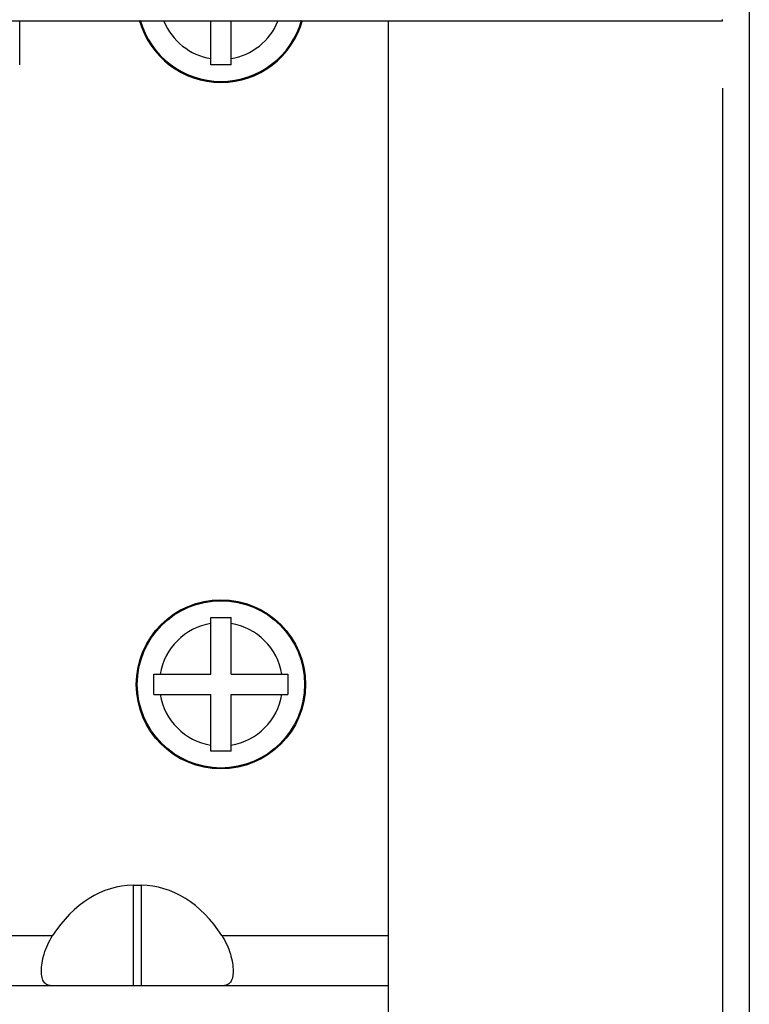
# Model space of a CAD drawing. Units: millimetres. Extents: x 2165 to 3845, y 1588 to 2776.
# Drawn here: x 2422 to 2466, y 1787 to 1846 of the extents above; entities that cross this region are included whole.
import ezdxf

# ---------------------------------------------------------------- set-up
doc = ezdxf.new("R2010")
doc.units = ezdxf.units.MM
doc.layers.add('02___PRT_ALL_AXES', color=7, linetype='Continuous')
doc.layers.add('AM_5', color=3, linetype='Continuous', lineweight=25)
doc.styles.get("Standard").update_dxf_attribs({"font": 'ISOCP.SHX', "bigfont": 'extfont2.shx'})
doc.dimstyles.new('AM_ISO$0', dxfattribs={"dimtxt": 3.5, "dimasz": 3.5, "dimexe": 1, "dimexo": 1, "dimgap": 1.5, "dimtad": 1, "dimdsep": 46, "dimtxsty": 'STANDARD', "dimcen": 0, "dimclrd": 256, "dimclre": 256, "dimclrt": 140, "dimadec": 0, "dimazin": 2, "dimtp": 0.1, "dimtm": 0.1, "dimtfac": 0.71, "dimtdec": 3, "dimtmove": 0, "dimatfit": 3, "dimfxl": 1, "dimlwd": -1, "dimlwe": -1, "dimarcsym": 1})

# ---------------------------------------------------------------- blocks, each defined once
blk = doc.blocks.new('*D24')
at = {"layer": 'AM_5', "linetype": 'ByBlock', "transparency": 16777216}
for p, q in [((2362.394, 1912.254), (2362.394, 1635.297)), ((2465.501, 1912.254), (2465.501, 1635.297)), ((2376.394, 1639.297), (2451.501, 1639.297))]:
    blk.add_line(p, q, dxfattribs=at)
at = {"layer": 'AM_5', "lineweight": 25, "transparency": 16777216}
for points in [[(2376.394, 1641.63), (2376.394, 1636.963), (2362.394, 1639.297)], [(2451.501, 1641.63), (2451.501, 1636.963), (2465.501, 1639.297)]]:
    blk.add_solid(points, dxfattribs=at)
at = {"layer": 'Defpoints', "color": 0, "lineweight": 25, "transparency": 16777216}
for p in [(2362.394, 1916.254), (2465.501, 1916.254), (2465.501, 1639.297)]:
    blk.add_point(p, dxfattribs=at)
at = {"layer": 'AM_5', "color": 140, "transparency": 16777216, "insert": (2413.947, 1652.297), "char_height": 14, "attachment_point": 5}
blk.add_mtext('103', dxfattribs=at)
blk = doc.blocks.new('*D26')
at = {"layer": 'AM_5', "linetype": 'ByBlock', "transparency": 16777216}
for p, q in [((2363.907, 1841.838), (2363.907, 1670.495)), ((2463.907, 1841.838), (2463.907, 1670.495)), ((2449.907, 1674.495), (2377.907, 1674.495))]:
    blk.add_line(p, q, dxfattribs=at)
at = {"layer": 'AM_5', "lineweight": 25, "transparency": 16777216}
for points in [[(2377.907, 1676.828), (2377.907, 1672.162), (2363.907, 1674.495)], [(2449.907, 1676.828), (2449.907, 1672.162), (2463.907, 1674.495)]]:
    blk.add_solid(points, dxfattribs=at)
at = {"layer": 'Defpoints', "color": 0, "lineweight": 25, "transparency": 16777216}
for p in [(2363.907, 1845.838), (2463.907, 1845.838), (2363.907, 1674.495)]:
    blk.add_point(p, dxfattribs=at)
at = {"layer": 'AM_5', "color": 140, "transparency": 16777216, "insert": (2413.907, 1687.495), "char_height": 14, "attachment_point": 5}
blk.add_mtext('100', dxfattribs=at)

msp = doc.modelspace()

# ---------------------------------------------------------------- linework, layer by layer
at = {"color": 7, "linetype": 'Continuous'}
for p, q in [((2463.907, 1845.838), (2363.907, 1845.838)), ((2433.347, 1843.228), (2433.347, 1845.838)), ((2434.547, 1843.228), (2434.547, 1845.838)), ((2443.947, 1782.228), (2443.947, 1845.838)), ((2434.547, 1843.228), (2433.347, 1843.228)), ((2433.347, 1810.228), (2434.547, 1810.228)), ((2433.347, 1806.828), (2433.347, 1810.228)), ((2434.547, 1806.828), (2434.547, 1810.228)), ((2429.947, 1806.828), (2433.347, 1806.828)), ((2429.947, 1805.628), (2429.947, 1806.828)), ((2434.547, 1806.828), (2437.947, 1806.828)), ((2437.947, 1806.828), (2437.947, 1805.628)), ((2429.947, 1805.628), (2433.347, 1805.628)), ((2433.347, 1802.228), (2433.347, 1805.628)), ((2434.547, 1805.628), (2437.947, 1805.628)), ((2434.547, 1802.228), (2434.547, 1805.628)), ((2434.547, 1802.228), (2433.347, 1802.228)), ((2428.697, 1794.228), (2429.197, 1794.228)), ((2428.697, 1794.228), (2428.697, 1788.228)), ((2429.197, 1788.228), (2429.197, 1794.228)), ((2418.524, 1791.228), (2423.894, 1791.228)), ((2434.001, 1791.228), (2443.947, 1791.228)), ((2443.947, 1788.228), (2383.947, 1788.228))]:
    msp.add_line(p, q, dxfattribs=at)
for radius in [5.054, 4.996]:
    msp.add_circle((2433.947, 1806.228), radius, dxfattribs=at)
for centre, radius, start, end in [((2433.947, 1847.228), 5.054, 195.27201, 344.72799), ((2433.947, 1847.228), 4.996, 195.44543, 344.55457), ((2433.947, 1847.228), 3.682, 202.37652, 260.62199), ((2433.947, 1847.228), 3.682, 279.37801, 337.62348), ((2433.947, 1806.228), 3.682, 99.37801, 170.62199), ((2433.947, 1806.228), 3.682, 9.37801, 80.62199), ((2433.947, 1806.228), 3.682, 189.37801, 260.62199), ((2433.947, 1806.228), 3.682, 279.37801, 350.62199)]:
    msp.add_arc(centre, radius, start, end, dxfattribs=at)
for centre, major_axis, start_param, end_param in [((2428.697, 1785.035), (0, 9.192), 0, 0.831669), ((2429.197, 1785.035), (0, -9.192), 2.309923, 3.141593)]:
    msp.add_ellipse(centre, major_axis=major_axis, ratio=0.707107, start_param=start_param, end_param=end_param, dxfattribs=at)
for points, knots in [([(2463.907, 1845.838), (2463.905, 1845.838), (2463.908, 1845.851), (2463.903, 1845.865), (2463.905, 1845.9), (2463.904, 1845.924), (2463.903, 1845.939)], [0, 0, 0, 0, 0.063375, 0.251555, 0.564017, 1, 1, 1, 1]), ([(2423.894, 1788.228), (2423.794, 1788.228), (2423.599, 1788.248), (2423.356, 1788.433), (2423.238, 1788.743), (2423.208, 1789.136), (2423.254, 1789.612), (2423.426, 1790.343), (2423.674, 1790.888), (2423.894, 1791.228)], [0, 0, 0, 0, 0.085446, 0.160993, 0.248071, 0.359726, 0.49691, 0.654426, 1, 1, 1, 1]), ([(2434.001, 1791.228), (2434.221, 1790.888), (2434.469, 1790.342), (2434.641, 1789.612), (2434.687, 1789.136), (2434.657, 1788.743), (2434.539, 1788.432), (2434.295, 1788.248), (2434.101, 1788.228), (2434.001, 1788.228)], [0, 0, 0, 0, 0.345626, 0.503162, 0.640333, 0.75198, 0.839048, 0.914571, 1, 1, 1, 1])]:
    msp.add_open_spline(points, degree=3, knots=knots, dxfattribs=at)
at = {"layer": '02___PRT_ALL_AXES', "color": 7, "linetype": 'Continuous'}
msp.add_line((2421.927, 1843.228), (2421.927, 1845.838), dxfattribs=at)

# ---------------------------------------------------------------- dimensions: what is measured, and where the dimension line sits
at = {"layer": 'AM_5'}
dim = msp.add_linear_dim(base=(2465.501, 1639.297), p1=(2362.394, 1916.254), p2=(2465.501, 1916.254), angle=0, text='103', dimstyle='AM_ISO$0', override={"dimscale": 4}, dxfattribs=at)
dim.commit()
dim.dimension.update_dxf_attribs({"geometry": '*D24', "text_midpoint": (2413.947, 1639.297), "dimtype": 160})
dim = msp.add_linear_dim(base=(2363.907, 1674.495), p1=(2463.907, 1845.838), p2=(2363.907, 1845.838), angle=0, dimstyle='AM_ISO$0', override={"dimscale": 4, "dimpost": ''}, dxfattribs=at)
dim.commit()
dim.dimension.update_dxf_attribs({"geometry": '*D26', "text_midpoint": (2413.907, 1687.495)})

doc.saveas('drawing.dxf')
